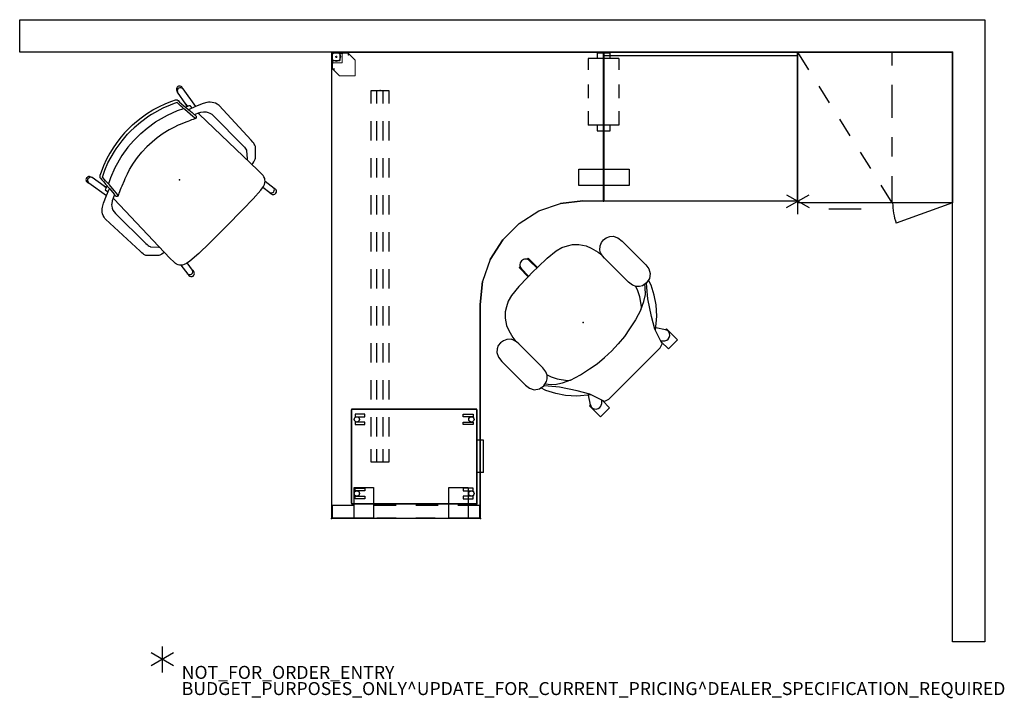
# Model space of a CAD drawing. Units: inches. Extents: x -87 to 65, y -59 to 46.
import ezdxf

# ---------------------------------------------------------------- set-up
doc = ezdxf.new("R2010")
doc.units = ezdxf.units.IN
doc.header["$MEASUREMENT"] = 0
for name, color, linetype in [('DISPLAY', 5, 'Continuous'), ('PROP-BONUS-COUNT', 7, 'Continuous'), ('PROP-BONUS-FINISH', 7, 'Continuous'), ('PROP-BONUS-PROD_NO', 7, 'Continuous'), ('SEAT', 5, 'Continuous'), ('STORAGE', 4, 'Continuous'), ('STORAGE-COUNT', 4, 'Continuous'), ('STORAGE-CUSHION', 4, 'Continuous'), ('WKSURF', 6, 'Continuous'), ('WKSURF-LAM', 6, 'Continuous'), ('WKSURF-SUPPORT', 6, 'Continuous'), ('WKSURF-TOPEDGE', 6, 'Continuous')]:
    doc.layers.add(name, color=color, linetype=linetype)
doc.styles.get("Standard").update_dxf_attribs({"font": 'arial.ttf'})

# ---------------------------------------------------------------- blocks, each defined once
blk = doc.blocks.new('BBUBBLET')
at = {"layer": 'PROP-BONUS-COUNT'}
for p, q in [((0, 2), (0, -2)), ((1.7321, -1), (-1.7321, 1)), ((1.7321, 1), (-1.7321, -1))]:
    blk.add_line(p, q, dxfattribs=at)
blk.add_point((0, 0), dxfattribs=at)
at = {"layer": 'PROP-BONUS-FINISH'}
blk.add_attdef('FINISH', (3, -5.5), '', height=2, dxfattribs=at)
at = {"layer": 'PROP-BONUS-PROD_NO', "flags": 8}
blk.add_attdef('PROD_NO', (3, -3), '', height=2, dxfattribs=at)
blk = doc.blocks.new('hlk11d_20bf_0p')
at = {"layer": 'STORAGE'}
for p, q in [((14.625, 19.375), (0, 19.375)), ((0, 19.375), (0, 0)), ((0.78125, 18.78125), (1.1875, 18.78125)), ((0.78125, 17.28125), (0.78125, 18.78125)), ((1.1875, 18.78125), (1.1875, 17.28125)), ((2, 18.78125), (2.40625, 18.78125)), ((2, 17.28125), (2, 18.78125)), ((2.40625, 18.78125), (2.40625, 17.28125)), ((12.21875, 18.78125), (12.21875, 17.28125)), ((12.625, 18.78125), (12.21875, 18.78125)), ((12.625, 17.28125), (12.625, 18.78125)), ((13.4375, 18.78125), (13.4375, 17.28125)), ((13.84375, 18.78125), (13.4375, 18.78125)), ((13.84375, 17.28125), (13.84375, 18.78125)), ((14.625, 0), (14.625, 19.375)), ((1.1875, 17.28125), (0.78125, 17.28125)), ((2.40625, 17.28125), (2, 17.28125)), ((12.21875, 17.28125), (12.625, 17.28125)), ((13.4375, 17.28125), (13.84375, 17.28125)), ((0.78125, 2.09375), (0.78125, 0.59375)), ((1.1875, 2.09375), (0.78125, 2.09375)), ((1.1875, 0.59375), (1.1875, 2.09375)), ((2.40625, 2.09375), (2, 2.09375)), ((2, 2.09375), (2, 0.59375)), ((2.40625, 0.59375), (2.40625, 2.09375)), ((12.21875, 2.09375), (12.625, 2.09375)), ((12.21875, 0.59375), (12.21875, 2.09375)), ((12.625, 2.09375), (12.625, 0.59375)), ((13.4375, 2.09375), (13.84375, 2.09375)), ((13.4375, 0.59375), (13.4375, 2.09375)), ((13.84375, 2.09375), (13.84375, 0.59375)), ((0, 0), (14.625, 0)), ((0.78125, 0.59375), (1.1875, 0.59375)), ((2, 0.59375), (2.40625, 0.59375)), ((4.8125, -1), (4.8125, 0)), ((9.8125, -1), (9.8125, 0)), ((12.625, 0.59375), (12.21875, 0.59375)), ((13.84375, 0.59375), (13.4375, 0.59375)), ((4.8125, -1), (9.8125, -1))]:
    blk.add_line(p, q, dxfattribs=at)
for centre in [(1.59375, 18.53125), (13.03125, 18.53125), (1.59375, 0.84375), (13.03125, 0.84375)]:
    blk.add_circle(centre, 0.40625, dxfattribs=at)
blk.add_point((0, 0), dxfattribs=at)
blk = doc.blocks.new('hlg692_0p')
at = {"layer": 'STORAGE'}
blk.add_point((0, 0), dxfattribs=at)
at = {"layer": 'STORAGE-COUNT'}
for p, q in [((0, 2), (0, -2)), ((1.7321, 1), (-1.7321, -1)), ((1.7321, -1), (-1.7321, 1))]:
    blk.add_line(p, q, dxfattribs=at)
blk = doc.blocks.new('ifks10_2430ls_0p')
at = {"layer": 'WKSURF'}
for p, q in [((0.06, -0.06), (0.06, -22.94)), ((29.94, -0.06), (0.06, -0.06)), ((29.94, -22.94), (29.94, -0.06)), ((0.06, -22.94), (29.94, -22.94))]:
    blk.add_line(p, q, dxfattribs=at)
for p in [(0, 0), (30, 0), (0, -23), (30, -23)]:
    blk.add_point(p, dxfattribs=at)
blk = doc.blocks.new('ifk2c2_0p')
at = {"layer": 'WKSURF', "linetype": 'Continuous', "lineweight": 0}
for p, q in [((-3.66, -1.28), (-3.66, -3.61)), ((-2.58, -0.18), (-3.65, -1.25)), ((-2.62, -0.2), (-2.62, -0.23)), ((-2.62, -0.23), (-2.62, -0.42)), ((-2.62, -0.42), (-2.62, -0.46)), ((-2.59, -0.46), (-2.62, -0.46)), ((-2.59, -0.2), (-2.59, -0.42)), ((-2.59, -0.46), (-2.59, -0.42)), ((-2.55, -0.16), (-2.55, -0.12)), ((-2.51, -0.12), (-2.55, -0.12)), ((-2.55, -0.16), (-2.54, -0.16)), ((-0.21, -0.16), (-2.54, -0.16)), ((-0.2, -0.12), (-2.51, -0.12)), ((-0.2, -0.16), (-2.51, -0.16)), ((-1.78, -0.21), (-1.78, -0.16)), ((-1.78, -0.21), (-1.74, -0.21)), ((-1.38, -0.21), (-1.74, -0.21)), ((-1.66, -0.21), (-1.66, -0.16)), ((-1.66, -0.26), (-1.66, -1.56)), ((-1.47, -0.21), (-1.47, -0.16)), ((-1.33, -0.26), (-1.33, -1.24)), ((-1.33, -0.81), (-1.28, -0.81)), ((-1.33, -0.94), (-1.28, -0.94)), ((-1.33, -1.21), (-1.28, -1.21)), ((-1.28, -0.26), (-1.28, -1.24)), ((-1.24, -1.28), (-0.26, -1.28)), ((-1.24, -1.33), (-0.26, -1.33)), ((-1.21, -1.33), (-1.21, -1.28)), ((-0.97, -1.33), (-0.97, -1.28)), ((-0.84, -1.33), (-0.84, -1.28)), ((-0.8, -0.82), (-0.8, -0.82)), ((-0.21, -1.38), (-0.21, -1.74)), ((-0.21, -1.47), (-0.16, -1.47)), ((-0.16, -2.51), (-0.16, -0.2)), ((-0.16, -2.54), (-0.16, -0.21)), ((-0.12, -2.51), (-0.12, -0.2)), ((-1.56, -1.66), (-0.26, -1.66)), ((-1.25, -3.65), (-0.18, -2.58)), ((-0.46, -2.59), (-0.46, -2.62)), ((-0.42, -2.59), (-0.46, -2.59)), ((-0.46, -2.62), (-0.42, -2.62)), ((-0.42, -2.59), (-0.2, -2.59)), ((-0.42, -2.62), (-0.23, -2.62)), ((-0.23, -2.62), (-0.2, -2.62)), ((-0.21, -1.66), (-0.16, -1.66)), ((-0.21, -1.74), (-0.21, -1.78)), ((-0.21, -1.78), (-0.16, -1.78)), ((-0.16, -2.54), (-0.16, -2.55)), ((-0.16, -2.55), (-0.12, -2.55)), ((-0.12, -2.55), (-0.12, -2.51)), ((-3.61, -3.66), (-1.28, -3.66))]:
    blk.add_line(p, q, dxfattribs=at)
for centre, radius, start, end in [((-3.61, -1.28), 0.05, 135, 180), ((-2.55, -0.2), 0.072, 90, 180), ((-2.55, -0.2), 0.036, 90, 165.2038), ((-2.55, -0.2), 0.036, 165.2038, 180), ((-2.54, -0.21), 0.05, 90, 135), ((-1.56, -0.26), 0.1, 90, 180), ((-0.73, -0.73), 0.695, 119.9815, 180), ((-0.73, -0.73), 0.695, 180, 330.0185), ((-1.38, -0.26), 0.096, 0, 90), ((-1.38, -0.26), 0.048, 0, 90), ((-1.24, -1.24), 0.096, 180, 270), ((-1.24, -1.24), 0.048, 180, 270), ((-0.73, -0.73), 0.695, 60.0185, 119.9815), ((-0.73, -0.73), 0.116, 3.0589, 2.8529), ((-0.73, -0.73), 0.695, 29.9815, 60.0185), ((-0.26, -0.26), 0.1, 0, 90), ((-0.26, -1.38), 0.096, 0, 90), ((-0.26, -1.38), 0.048, 360, 90), ((-0.21, -0.21), 0.05, 0, 90), ((-0.2, -0.2), 0.072, 0, 90), ((-0.2, -0.2), 0.036, 0, 90), ((-0.73, -0.73), 0.695, 0, 29.9815), ((-0.73, -0.73), 0.695, 330.0185, 0), ((-1.56, -1.56), 0.1, 180, 270), ((-0.26, -1.56), 0.1, 270, 360), ((-0.2, -2.55), 0.072, 270, 0), ((-0.2, -2.55), 0.036, 270, 284.7962), ((-0.2, -2.55), 0.036, 284.7962, 0), ((-0.21, -2.54), 0.05, 315, 360), ((-3.61, -3.61), 0.05, 180, 270), ((-1.28, -3.61), 0.05, 270, 315)]:
    blk.add_arc(centre, radius, start, end, dxfattribs=at)
at = {"layer": 'WKSURF'}
blk.add_point((0, 0), dxfattribs=at)
blk.add_point((0, 0), dxfattribs=at)
blk = doc.blocks.new('ifk2d2_s2afs_0p')
at = {"layer": 'WKSURF'}
for p, q in [((-2.38, -1.01), (-2.38, -2.76)), ((2.38, -1.01), (-2.38, -1.01)), ((-1, -0.14), (-1, -1.01)), ((1, -0.14), (-1, -0.14)), ((1, -1.01), (1, -0.14)), ((2.38, -1.01), (2.38, -2.76)), ((-2.38, -4.99), (-2.38, -7.11)), ((2.38, -4.99), (2.38, -7.11)), ((-2.38, -9.12), (-2.38, -11.26)), ((2.38, -9.12), (2.38, -11.26)), ((2.38, -11.26), (-2.38, -11.26)), ((-1, -11.26), (-1, -12.14)), ((-1, -12.14), (1, -12.14)), ((1, -11.28), (1, -11.26)), ((1, -12.14), (1, -11.26))]:
    blk.add_line(p, q, dxfattribs=at)
blk.add_point((0, 0), dxfattribs=at)
blk = doc.blocks.new('ifk29b_1_0p')
at = {"layer": 'WKSURF'}
for p, q in [((-3.815, 2.435), (-3.815, 4.935)), ((-3.815, 4.935), (3.935, 4.935)), ((3.935, 4.935), (3.935, 2.435)), ((3.935, 2.435), (-3.815, 2.435))]:
    blk.add_line(p, q, dxfattribs=at)
blk.add_point((0, 0), dxfattribs=at)
blk = doc.blocks.new('ifk2d2_s24fl_0p')
at = {"layer": 'WKSURF'}
for p, q in [((0.06, -4), (0.06, -0.14)), ((0.06, -0.14), (2.06, -0.14)), ((2.06, -0.14), (2.06, -3.515)), ((0.06, -6.515), (0.06, -3.515)), ((0.06, -3.515), (4.81, -3.515)), ((4.81, -3.515), (4.81, -6.515)), ((4.81, -6.515), (0.06, -6.515)), ((0.06, -10), (0.06, -7)), ((2.06, -6.515), (2.06, -10)), ((0.06, -16), (0.06, -13)), ((2.06, -13), (2.06, -16.485)), ((0.06, -21.11), (0.06, -18.11)), ((0.06, -18.11), (4.81, -18.11)), ((4.81, -18.11), (4.81, -21.11)), ((0.06, -22.86), (0.06, -19)), ((2.06, -19.485), (2.06, -22.86)), ((4.81, -21.11), (0.06, -21.11)), ((2.06, -22.86), (0.06, -22.86))]:
    blk.add_line(p, q, dxfattribs=at)
blk.add_point((0, 0), dxfattribs=at)
blk = doc.blocks.new('ifks22_7242ls_0p')
at = {"layer": 'WKSURF'}
for p in [(0, 0), (42, 0), (42, -23), (0, -72), (23, -72)]:
    blk.add_point(p, dxfattribs=at)
at = {"layer": 'WKSURF-LAM'}
for p, q in [((0.06, -71.94), (0.06, -0.06)), ((41.94, -0.06), (0.06, -0.06)), ((41.94, -0.06), (41.94, -22.94)), ((32, -24.52), (35.38, -23.34)), ((35.38, -23.34), (38.82, -22.94)), ((38.82, -22.94), (41.94, -22.94)), ((28.96, -26.43), (32, -24.52)), ((28.96, -26.43), (26.43, -28.96)), ((26.43, -28.96), (24.52, -32)), ((24.52, -32), (23.34, -35.38)), ((23.34, -35.38), (22.94, -38.94)), ((22.94, -71.94), (22.94, -38.94)), ((0.06, -71.94), (22.94, -71.94))]:
    blk.add_line(p, q, dxfattribs=at)
at = {"layer": 'WKSURF-TOPEDGE'}
for p, q in [((41.94, -0.06), (0.06, -0.06)), ((0.06, -71.94), (0.06, -0.06)), ((41.94, -0.06), (41.94, -22.94)), ((32, -24.52), (35.38, -23.34)), ((38.82, -22.94), (35.38, -23.34)), ((38.82, -22.94), (41.94, -22.94)), ((28.96, -26.43), (32, -24.52)), ((28.96, -26.43), (26.43, -28.96)), ((24.52, -32), (26.43, -28.96)), ((24.52, -32), (23.34, -35.38)), ((22.94, -38.94), (23.34, -35.38)), ((22.94, -38.94), (22.94, -71.94)), ((0.06, -71.94), (22.94, -71.94))]:
    blk.add_line(p, q, dxfattribs=at)
blk = doc.blocks.new('ifk696_57_0p')
at = {"layer": 'WKSURF'}
blk.add_point((0, 0), dxfattribs=at)
at = {"layer": 'WKSURF-SUPPORT'}
for p, q in [((0, -1.345), (0, 1.345)), ((0, 1.345), (2.05, 1.345)), ((2.05, 0.5), (0, 0.5)), ((4.76, 1.345), (7.76, 1.345)), ((7.76, 0.5), (4.76, 0.5)), ((10.47, 1.345), (13.47, 1.345)), ((13.47, 0.5), (10.47, 0.5)), ((16.18, 1.345), (19.18, 1.345)), ((19.18, 0.5), (16.18, 0.5)), ((21.89, 1.345), (24.89, 1.345)), ((24.89, 0.5), (21.89, 0.5)), ((27.6, 1.345), (30.6, 1.345)), ((30.6, 0.5), (27.6, 0.5)), ((33.31, 1.345), (36.31, 1.345)), ((36.31, 0.5), (33.31, 0.5)), ((39.02, 1.345), (42.02, 1.345)), ((42.02, 0.5), (39.02, 0.5)), ((44.73, 1.345), (47.73, 1.345)), ((47.73, 0.5), (44.73, 0.5)), ((50.44, 1.345), (53.44, 1.345)), ((53.44, 0.5), (50.44, 0.5)), ((55.35, 1.345), (57.4, 1.345)), ((57.4, 0.5), (55.35, 0.5)), ((57.4, 1.345), (57.4, -1.345)), ((2.05, -0.5), (0, -0.5)), ((2.05, -1.345), (0, -1.345)), ((7.76, -0.5), (4.76, -0.5)), ((7.76, -1.345), (4.76, -1.345)), ((13.47, -0.5), (10.47, -0.5)), ((13.47, -1.345), (10.47, -1.345)), ((19.18, -0.5), (16.18, -0.5)), ((19.18, -1.345), (16.18, -1.345)), ((24.89, -0.5), (21.89, -0.5)), ((24.89, -1.345), (21.89, -1.345)), ((30.6, -0.5), (27.6, -0.5)), ((30.6, -1.345), (27.6, -1.345)), ((36.31, -0.5), (33.31, -0.5)), ((36.31, -1.345), (33.31, -1.345)), ((42.02, -0.5), (39.02, -0.5)), ((42.02, -1.345), (39.02, -1.345)), ((47.73, -0.5), (44.73, -0.5)), ((47.73, -1.345), (44.73, -1.345)), ((53.44, -0.5), (50.44, -0.5)), ((53.44, -1.345), (50.44, -1.345)), ((57.4, -0.5), (55.35, -0.5)), ((57.4, -1.345), (55.35, -1.345))]:
    blk.add_line(p, q, dxfattribs=at)
blk = doc.blocks.new('hlg890_120_0p')
at = {"layer": 'STORAGE-CUSHION'}
for p, q in [((0, 19.25), (0.125, 19.375)), ((0, 0.125), (0, 19.25)), ((0.125, 19.375), (14.4997, 19.375)), ((14.4997, 19.375), (14.625, 19.25)), ((14.625, 19.25), (14.625, 0.125)), ((0.125, 0), (0, 0.125)), ((14.4997, 0), (0.125, 0)), ((14.625, 0.125), (14.4997, 0))]:
    blk.add_line(p, q, dxfattribs=at)
at = {"layer": 'STORAGE-CUSHION', "extrusion": (-3.54643e-16, 6.51446e-32, -1)}
blk.add_point((0, 0), dxfattribs=at)
blk = doc.blocks.new('vfv980_wm2430t_0p')
at = {"layer": 'DISPLAY'}
for p, q in [((0.1, 0), (29.9, 0)), ((0.1, -0.56), (0.1, 0)), ((29.9, 0), (29.9, -0.56)), ((29.9, -0.56), (0.1, -0.56))]:
    blk.add_line(p, q, dxfattribs=at)
for p in [(0, 0), (30, 0)]:
    blk.add_point(p, dxfattribs=at)
blk = doc.blocks.new('hlk310d_53rs_0p')
at = {"layer": 'STORAGE'}
for p, q in [((1.71, -2.73), (0, 0)), ((0, 0), (23.88, 0)), ((0, -23.25), (0, 0)), ((14.56, -2.06), (14.56, 0)), ((23.88, 0), (23.88, -23.25)), ((4.89, -7.81), (3.3, -5.27)), ((14.56, -7.12), (14.56, -5.06)), ((14.56, -10.12), (14.56, -7.12)), ((8.08, -12.9), (6.49, -10.35)), ((14.56, -16.12), (14.56, -13.12)), ((11.26, -17.98), (9.67, -15.44)), ((14.56, -23.25), (14.56, -19.12)), ((14.56, -23.25), (14.56, -19.12)), ((14.56, -23.25), (12.85, -20.52)), ((23.88, -23.25), (0, -23.25)), ((9.78, -24.25), (4.78, -24.25)), ((23.88, -23.25), (15.18, -26.41))]:
    blk.add_line(p, q, dxfattribs=at)
blk.add_arc((23.88, -23.25), 9.25, 180, 200, dxfattribs=at)
for p in [(0, 0), (23.88, 0)]:
    blk.add_point(p, dxfattribs=at)
blk = doc.blocks.new('1sayl_uphsmidbck_arms_1p')
at = {"layer": 'SEAT'}
for p, q in [((-1.98, 12.68), (-2.45, 12)), ((-1.33, 13.02), (-1.98, 12.68)), ((-0.52, 13.13), (-1.33, 13.02)), ((4.64, 13.13), (-0.52, 13.13)), ((5.48, 13.04), (4.64, 13.13)), ((6.13, 12.7), (5.48, 13.04)), ((6.51, 12.28), (6.13, 12.7)), ((6.74, 11.79), (6.51, 12.28)), ((-6.04, 9.88), (-4.74, 10.74)), ((-4.74, 10.74), (-3.32, 11.49)), ((-4.46, 9.64), (-3.12, 10.74)), ((-3.32, 11.49), (-2.5, 11.76)), ((-3.12, 10.74), (-2.6, 11.2)), ((-2.96, 10.59), (-2.54, 10.92)), ((-2.45, 12), (-2.61, 11.22)), ((-2.61, 11.22), (-2.44, 10.45)), ((6.49, 10.21), (6.72, 10.69)), ((6.72, 10.69), (6.81, 11.23)), ((6.81, 11.23), (6.74, 11.79)), ((-7.34, 8.73), (-6.04, 9.88)), ((-6.78, 8.1), (-4.46, 9.64)), ((-4.34, 8.93), (-3.75, 9.84)), ((-3.75, 9.84), (-2.96, 10.59)), ((-2.45, 9.44), (-3.32, 8.97)), ((-1.77, 9.65), (-2.45, 9.44)), ((-2.44, 10.45), (-2.23, 10.09)), ((-2.23, 10.09), (-1.84, 9.68)), ((-1.84, 9.68), (-1.3, 9.43)), ((-1.3, 9.43), (-0.54, 9.36)), ((-0.54, 9.36), (4.68, 9.36)), ((4.68, 9.36), (5.18, 9.37)), ((5.18, 9.37), (5.69, 9.51)), ((6.02, 9.32), (5.36, 9.42)), ((5.69, 9.51), (6.03, 9.68)), ((7.24, 9.01), (6.02, 9.32)), ((6.03, 9.68), (6.49, 10.21)), ((-12.18, 8.42), (-12.18, 6.41)), ((-9.78, 8.42), (-12.18, 8.42)), ((-9.78, 8.22), (-9.78, 8.42)), ((-8.47, 7.37), (-9.78, 8.22)), ((-8.76, 7.01), (-7.34, 8.73)), ((-8.56, 7.08), (-6.78, 8.1)), ((-4.89, 7.67), (-5.44, 6.01)), ((-4.89, 7.67), (-4.34, 8.93)), ((-4.62, 8.02), (-4.89, 7.67)), ((-3.32, 8.97), (-4.62, 8.02)), ((8.03, 8.69), (7.24, 9.01)), ((8.98, 8.02), (8.03, 8.69)), ((9.65, 7.35), (8.98, 8.02)), ((-12.18, 6.41), (-10.64, 6.41)), ((-11.08, 5.97), (-10.96, 6.29)), ((-10.96, 6.29), (-10.53, 6.45)), ((-10.47, 6.47), (-10.92, 6.92)), ((-10.53, 6.45), (-8.56, 7.08)), ((10.08, 6.64), (9.65, 7.35)), ((10.51, 5.86), (10.08, 6.64)), ((-11.16, 5.62), (-11.08, 5.97)), ((-11.16, -0.02), (-11.16, 5.62)), ((-5.44, 6.01), (-5.76, 4.36)), ((10.75, 4.87), (10.51, 5.86)), ((10.95, 3.1), (10.75, 4.87)), ((-5.76, 4.36), (-6.04, 2.98)), ((11, 1.16), (10.95, 3.1)), ((-6.04, 2.98), (-6.15, 1.48)), ((-11.16, 0.02), (-11.16, -5.62)), ((-6.15, 1.48), (-6.23, -0.02)), ((-6.15, -1.48), (-6.23, 0.02)), ((11.03, -0.02), (11, 1.16)), ((13, 1.01), (11, 1.01)), ((11.03, 0.02), (11, -1.16)), ((12.58, 0.89), (11.01, 0.92)), ((13, 0.79), (13, 1.01)), ((-6.04, -2.98), (-6.15, -1.48)), ((11, -1.16), (10.95, -3.1)), ((13, -1.01), (11, -1.01)), ((12.58, -0.89), (11.01, -0.92)), ((13, -0.79), (13, -1.01)), ((-5.76, -4.36), (-6.04, -2.98)), ((-5.44, -6.01), (-5.76, -4.36)), ((10.95, -3.1), (10.75, -4.87)), ((-11.16, -5.62), (-11.08, -5.97)), ((-11.08, -5.97), (-10.96, -6.29)), ((-4.89, -7.67), (-5.44, -6.01)), ((10.51, -5.86), (10.08, -6.64)), ((10.75, -4.87), (10.51, -5.86)), ((-12.18, -6.41), (-10.64, -6.41)), ((-12.18, -8.42), (-12.18, -6.41)), ((-10.96, -6.29), (-10.53, -6.45)), ((-10.47, -6.47), (-10.92, -6.92)), ((-10.53, -6.45), (-8.56, -7.08)), ((-8.47, -7.37), (-9.78, -8.22)), ((-8.76, -7.01), (-7.34, -8.73)), ((-8.56, -7.08), (-6.78, -8.1)), ((9.65, -7.35), (8.98, -8.02)), ((10.08, -6.64), (9.65, -7.35)), ((-9.78, -8.42), (-12.18, -8.42)), ((-9.78, -8.22), (-9.78, -8.42)), ((-7.34, -8.73), (-6.04, -9.88)), ((-6.78, -8.1), (-4.46, -9.64)), ((-4.89, -7.67), (-4.34, -8.93)), ((-4.62, -8.02), (-4.89, -7.67)), ((-3.32, -8.97), (-4.62, -8.02)), ((-4.34, -8.93), (-3.75, -9.84)), ((-2.45, -9.44), (-3.32, -8.97)), ((7.24, -9.01), (6.02, -9.32)), ((8.03, -8.69), (7.24, -9.01)), ((8.98, -8.02), (8.03, -8.69)), ((-6.04, -9.88), (-4.74, -10.74)), ((-4.46, -9.64), (-3.12, -10.74)), ((-3.75, -9.84), (-2.96, -10.59)), ((-2.96, -10.59), (-2.54, -10.92)), ((-2.6, -11.25), (-2.46, -10.48)), ((-2.46, -10.48), (-2.2, -10.09)), ((-1.74, -9.66), (-2.45, -9.44)), ((-2.2, -10.09), (-1.83, -9.71)), ((-1.83, -9.71), (-1.31, -9.44)), ((-1.31, -9.44), (-0.51, -9.35)), ((-0.51, -9.35), (4.68, -9.35)), ((4.68, -9.35), (5.19, -9.38)), ((5.19, -9.38), (5.71, -9.52)), ((6.02, -9.32), (5.36, -9.42)), ((5.71, -9.52), (6.07, -9.73)), ((6.07, -9.73), (6.5, -10.21)), ((6.5, -10.21), (6.74, -10.71)), ((-4.74, -10.74), (-3.32, -11.49)), ((-3.32, -11.49), (-2.5, -11.76)), ((-3.12, -10.74), (-2.6, -11.21)), ((-2.44, -12.03), (-2.6, -11.25)), ((-1.96, -12.66), (-2.44, -12.03)), ((6.73, -11.78), (6.49, -12.28)), ((6.82, -11.24), (6.73, -11.78)), ((6.74, -10.71), (6.82, -11.24)), ((-1.31, -13.04), (-1.96, -12.66)), ((-0.52, -13.14), (-1.31, -13.04)), ((4.62, -13.14), (-0.52, -13.14)), ((5.49, -13.02), (4.62, -13.14)), ((6.12, -12.69), (5.49, -13.02)), ((6.49, -12.28), (6.12, -12.69))]:
    blk.add_line(p, q, dxfattribs=at)
for centre, start, end in [((-10.2, 7.43), 62.1054, 215.3067), ((12.58, 0), 0, 90), ((12.58, 0), 270, 0), ((-10.2, -7.43), 144.6933, 297.8946)]:
    blk.add_arc(centre, 0.89, start, end, dxfattribs=at)
blk.add_point((0, 0), dxfattribs=at)
blk.add_point((0, 0), dxfattribs=at)
blk = doc.blocks.new('1verus_aside_4leg_uphsbck_arms_1p')
at = {"layer": 'SEAT'}
for p, q in [((-4.45, 12.25), (-4.67, 12.14)), ((-4.17, 12.34), (-4.45, 12.25)), ((-3.94, 12.38), (-4.17, 12.34)), ((-3.79, 12.39), (-3.94, 12.38)), ((3.48, 12.13), (-3.79, 12.39)), ((-5.74, 10.87), (-6.26, 9.7)), ((-5.45, 11.42), (-5.74, 10.87)), ((-5.29, 11.62), (-5.45, 11.42)), ((-5.11, 11.81), (-5.29, 11.62)), ((-4.9, 11.98), (-5.11, 11.81)), ((-4.67, 12.14), (-4.9, 11.98)), ((-3.96, 10.59), (-3.66, 10.66)), ((-3.66, 10.66), (-3.34, 10.68)), ((-3.34, 10.68), (3.26, 10.63)), ((3.88, 12.1), (3.48, 12.13)), ((4.1, 12.07), (3.88, 12.1)), ((4.26, 12.04), (4.1, 12.07)), ((4.46, 11.99), (4.26, 12.04)), ((4.58, 11.94), (4.46, 11.99)), ((4.66, 11.89), (4.58, 11.94)), ((5.91, 10.65), (4.66, 11.89)), ((6, 10.51), (5.91, 10.65)), ((-9.8, 9.32), (-10.08, 9.44)), ((-7.55, 8.93), (-9.8, 9.32)), ((-9.57, 10.26), (-9.66, 10.31)), ((-9.57, 10.26), (-6.26, 9.7)), ((-7.26, 8.57), (-7.06, 9.13)), ((-7.06, 9.13), (-7.03, 9.2)), ((-7.03, 9.2), (-7, 9.22)), ((-7, 9.22), (-6.98, 9.23)), ((-6.98, 9.23), (-6.48, 9.14)), ((-6.26, 9.7), (-6.65, 8.71)), ((-5.5, 8.72), (-5.27, 9.26)), ((-5.28, 9.26), (-5.07, 9.68)), ((-5.02, 9.28), (-5.28, 9.26)), ((-5.07, 9.68), (-4.8, 10.03)), ((7.49, 9.6), (-5.02, 9.28)), ((-4.8, 10.03), (-4.7, 10.15)), ((-4.7, 10.15), (-4.52, 10.28)), ((-4.52, 10.28), (-4.25, 10.46)), ((-4.25, 10.46), (-3.96, 10.59)), ((3.26, 10.63), (3.53, 10.62)), ((3.53, 10.62), (3.73, 10.61)), ((3.73, 10.61), (3.9, 10.58)), ((3.9, 10.58), (4.07, 10.53)), ((4.07, 10.53), (4.12, 10.49)), ((4.12, 10.49), (5.1, 9.64)), ((5.1, 9.64), (5.14, 9.57)), ((5.14, 9.57), (5.14, 9.54)), ((6.05, 10.39), (6, 10.51)), ((6.1, 10.27), (6.05, 10.39)), ((6.16, 10.05), (6.1, 10.27)), ((6.21, 9.78), (6.16, 10.05)), ((6.23, 9.57), (6.21, 9.78)), ((8.39, 9.59), (7.49, 9.6)), ((8.66, 9.58), (8.39, 9.59)), ((8.87, 9.54), (8.66, 9.58)), ((9.13, 9.44), (8.87, 9.54)), ((9.3, 9.32), (9.13, 9.44)), ((9.46, 9.18), (9.3, 9.32)), ((9.64, 8.98), (9.46, 9.18)), ((9.47, 9.17), (11.21, 9.41)), ((11.21, 9.41), (11.43, 9.44)), ((-9.84, 6.81), (-9.42, 7.74)), ((-9.42, 7.74), (-9.17, 8.25)), ((-8.92, 7.7), (-9.19, 7.12)), ((-9.17, 8.25), (-9.05, 8.39)), ((-9.05, 8.39), (-8.97, 8.44)), ((-8.97, 8.44), (-8.82, 8.48)), ((-8.7, 8.15), (-8.92, 7.7)), ((-8.82, 8.48), (-8.49, 8.48)), ((-8.63, 8.17), (-8.7, 8.15)), ((-7.98, 8.18), (-8.63, 8.17)), ((-8.49, 8.48), (-8.08, 8.5)), ((-8.08, 8.5), (-7.61, 8.54)), ((-7.62, 8.19), (-7.98, 8.18)), ((-7.78, 7.33), (-7.31, 8.21)), ((-7.31, 8.2), (-7.62, 8.19)), ((-7.61, 8.54), (-6.64, 8.62)), ((-7.19, 8.77), (-7.56, 8.93)), ((-7.56, 8.93), (-7.16, 8.86)), ((-7.11, 8.22), (-7.31, 8.2)), ((-5.98, 8.31), (-7.11, 8.22)), ((-6.65, 8.71), (-6.66, 8.66)), ((-6.66, 8.66), (-6.65, 8.63)), ((-6.65, 8.63), (-6.64, 8.62)), ((-6.64, 8.62), (-5.97, 8.7)), ((-5.44, 8.36), (-5.98, 8.31)), ((-5.97, 8.7), (-5.58, 8.71)), ((-5.58, 8.71), (-5.53, 8.72)), ((-5.53, 8.72), (-5.5, 8.72)), ((-5.48, 8.76), (-5.29, 8.75)), ((-5.16, 8.39), (-5.44, 8.36)), ((-5.24, 7.82), (-5.38, 7.51)), ((-5.29, 8.75), (-5.14, 8.72)), ((-5.12, 8.06), (-5.24, 7.82)), ((-5.01, 8.42), (-5.16, 8.39)), ((-5.14, 8.72), (-4.99, 8.6)), ((-4.95, 8.43), (-5.12, 8.06)), ((-4.95, 8.43), (-5.01, 8.42)), ((-4.99, 8.6), (-4.95, 8.43)), ((9.77, 8.75), (9.64, 8.98)), ((9.88, 8.41), (9.77, 8.75)), ((10, 7.74), (9.88, 8.41)), ((11.27, 8.44), (9.91, 8.25)), ((10.12, 5.94), (10, 7.74)), ((11.27, 8.44), (11.57, 8.49)), ((-10.23, 5.71), (-9.84, 6.81)), ((-9.19, 7.12), (-9.65, 5.99)), ((-8.37, 5.75), (-7.78, 7.33)), ((-5.96, 6.1), (-6.09, 5.8)), ((-5.62, 6.94), (-5.96, 6.1)), ((-5.49, 7.26), (-5.62, 6.94)), ((-5.38, 7.51), (-5.49, 7.26)), ((-10.8, 3.59), (-10.54, 4.71)), ((-10.54, 4.71), (-10.23, 5.71)), ((-9.65, 5.99), (-10.18, 4.04)), ((-8.97, 3.67), (-8.37, 5.75)), ((-6.34, 5.04), (-6.58, 4.33)), ((-6.09, 5.8), (-6.34, 5.04)), ((10.16, 3.67), (10.12, 5.94)), ((-10.97, 2.54), (-10.8, 3.59)), ((-10.29, 3.56), (-10.53, 2)), ((-10.18, 4.04), (-10.29, 3.56)), ((-9.19, 2.1), (-8.97, 3.67)), ((-6.85, 3.24), (-7.03, 2.15)), ((-6.58, 4.33), (-6.85, 3.24)), ((10.18, 0), (10.16, 3.67)), ((-11.13, 0.87), (-11.07, 1.67)), ((-11.07, 1.67), (-10.97, 2.54)), ((-10.53, 2), (-10.64, 0.72)), ((-9.28, 0.8), (-9.19, 2.1)), ((-7.03, 2.15), (-7.13, 1.1)), ((-11.14, 0), (-11.13, 0.87)), ((-11.14, 0), (-11.13, -0.87)), ((-10.64, 0.72), (-10.66, 0)), ((-10.64, -0.72), (-10.66, 0)), ((-9.28, 0), (-9.28, 0.8)), ((-9.28, 0), (-9.28, -0.8)), ((-7.13, 1.1), (-7.16, 0)), ((-7.13, -1.1), (-7.16, 0)), ((10.18, 0), (10.16, -3.67)), ((-11.13, -0.87), (-11.07, -1.67)), ((-10.53, -2), (-10.64, -0.72)), ((-9.28, -0.8), (-9.19, -2.1)), ((-7.03, -2.15), (-7.13, -1.1)), ((-11.07, -1.67), (-10.97, -2.54)), ((-10.97, -2.54), (-10.8, -3.59)), ((-10.29, -3.56), (-10.53, -2)), ((-9.19, -2.1), (-8.97, -3.67)), ((-6.85, -3.24), (-7.03, -2.15)), ((-10.8, -3.59), (-10.54, -4.71)), ((-10.18, -4.04), (-10.29, -3.56)), ((-9.65, -5.99), (-10.18, -4.04)), ((-8.97, -3.67), (-8.37, -5.75)), ((-6.58, -4.33), (-6.85, -3.24)), ((-6.34, -5.04), (-6.58, -4.33)), ((10.16, -3.67), (10.12, -5.94)), ((-10.54, -4.71), (-10.23, -5.71)), ((-10.23, -5.71), (-9.84, -6.81)), ((-9.19, -7.12), (-9.65, -5.99)), ((-8.37, -5.75), (-7.78, -7.33)), ((-6.09, -5.8), (-6.34, -5.04)), ((-5.96, -6.1), (-6.09, -5.8)), ((10.12, -5.94), (10, -7.74)), ((-9.84, -6.81), (-9.42, -7.74)), ((-8.92, -7.7), (-9.19, -7.12)), ((-7.78, -7.33), (-7.31, -8.21)), ((-5.62, -6.94), (-5.96, -6.1)), ((-5.49, -7.26), (-5.62, -6.94)), ((-5.38, -7.51), (-5.49, -7.26)), ((-5.24, -7.82), (-5.38, -7.51)), ((-7.55, -8.93), (-9.8, -9.32)), ((-9.42, -7.74), (-9.17, -8.25)), ((-9.17, -8.25), (-9.05, -8.39)), ((-9.05, -8.39), (-8.97, -8.44)), ((-8.97, -8.44), (-8.82, -8.48)), ((-8.7, -8.15), (-8.92, -7.7)), ((-8.82, -8.48), (-8.49, -8.48)), ((-8.63, -8.17), (-8.7, -8.15)), ((-7.98, -8.18), (-8.63, -8.17)), ((-8.49, -8.48), (-8.08, -8.5)), ((-8.08, -8.5), (-7.61, -8.54)), ((-7.62, -8.19), (-7.98, -8.18)), ((-7.31, -8.2), (-7.62, -8.19)), ((-7.61, -8.54), (-6.64, -8.62)), ((-7.19, -8.77), (-7.56, -8.93)), ((-7.56, -8.93), (-7.16, -8.86)), ((-7.11, -8.22), (-7.31, -8.2)), ((-7.26, -8.57), (-7.06, -9.13)), ((-5.98, -8.31), (-7.11, -8.22)), ((-6.66, -8.66), (-6.65, -8.63)), ((-6.65, -8.71), (-6.66, -8.66)), ((-6.65, -8.63), (-6.64, -8.62)), ((-6.26, -9.7), (-6.65, -8.71)), ((-6.64, -8.62), (-5.97, -8.7)), ((-5.44, -8.36), (-5.98, -8.31)), ((-5.97, -8.7), (-5.58, -8.71)), ((-5.58, -8.71), (-5.53, -8.72)), ((-5.53, -8.72), (-5.5, -8.72)), ((-5.5, -8.72), (-5.27, -9.26)), ((-5.48, -8.76), (-5.29, -8.75)), ((-5.16, -8.39), (-5.44, -8.36)), ((-5.29, -8.75), (-5.14, -8.72)), ((-5.12, -8.06), (-5.24, -7.82)), ((-5.01, -8.42), (-5.16, -8.39)), ((-5.14, -8.72), (-4.99, -8.6)), ((-4.95, -8.43), (-5.12, -8.06)), ((-4.95, -8.43), (-5.01, -8.42)), ((-4.99, -8.6), (-4.95, -8.43)), ((9.64, -8.98), (9.46, -9.18)), ((9.77, -8.75), (9.64, -8.98)), ((9.88, -8.41), (9.77, -8.75)), ((10, -7.74), (9.88, -8.41)), ((11.27, -8.44), (9.91, -8.25)), ((11.27, -8.44), (11.57, -8.49)), ((-9.8, -9.32), (-10.08, -9.44)), ((-9.57, -10.26), (-9.66, -10.31)), ((-9.57, -10.26), (-6.26, -9.7)), ((-7.06, -9.13), (-7.03, -9.2)), ((-7.03, -9.2), (-7, -9.22)), ((-7, -9.22), (-6.98, -9.23)), ((-6.98, -9.23), (-6.48, -9.14)), ((-5.74, -10.87), (-6.26, -9.7)), ((-5.02, -9.28), (-5.28, -9.26)), ((-5.28, -9.26), (-5.07, -9.68)), ((-5.07, -9.68), (-4.8, -10.03)), ((7.49, -9.6), (-5.02, -9.28)), ((-4.8, -10.03), (-4.7, -10.15)), ((-4.7, -10.15), (-4.52, -10.28)), ((-4.52, -10.28), (-4.25, -10.46)), ((-4.25, -10.46), (-3.96, -10.59)), ((-3.96, -10.59), (-3.66, -10.66)), ((-3.34, -10.68), (3.26, -10.63)), ((3.26, -10.63), (3.53, -10.62)), ((3.53, -10.62), (3.73, -10.61)), ((3.73, -10.61), (3.9, -10.58)), ((3.9, -10.58), (4.07, -10.53)), ((4.07, -10.53), (4.12, -10.49)), ((4.12, -10.49), (5.1, -9.64)), ((5.1, -9.64), (5.14, -9.57)), ((5.14, -9.57), (5.14, -9.54)), ((6, -10.51), (5.91, -10.65)), ((6.05, -10.39), (6, -10.51)), ((6.1, -10.27), (6.05, -10.39)), ((6.16, -10.05), (6.1, -10.27)), ((6.21, -9.78), (6.16, -10.05)), ((6.23, -9.57), (6.21, -9.78)), ((8.39, -9.59), (7.49, -9.6)), ((8.66, -9.58), (8.39, -9.59)), ((8.87, -9.54), (8.66, -9.58)), ((9.13, -9.44), (8.87, -9.54)), ((9.3, -9.32), (9.13, -9.44)), ((9.46, -9.18), (9.3, -9.32)), ((9.47, -9.17), (11.21, -9.41)), ((11.21, -9.41), (11.43, -9.44)), ((-5.45, -11.42), (-5.74, -10.87)), ((-5.29, -11.62), (-5.45, -11.42)), ((-5.11, -11.81), (-5.29, -11.62)), ((-4.9, -11.98), (-5.11, -11.81)), ((-4.67, -12.14), (-4.9, -11.98)), ((-4.45, -12.25), (-4.67, -12.14)), ((3.48, -12.13), (-3.79, -12.39)), ((-3.66, -10.66), (-3.34, -10.68)), ((3.88, -12.1), (3.48, -12.13)), ((4.1, -12.07), (3.88, -12.1)), ((4.26, -12.04), (4.1, -12.07)), ((4.46, -11.99), (4.26, -12.04)), ((4.58, -11.94), (4.46, -11.99)), ((4.66, -11.89), (4.58, -11.94)), ((5.91, -10.65), (4.66, -11.89)), ((-4.17, -12.34), (-4.45, -12.25)), ((-3.94, -12.38), (-4.17, -12.34)), ((-3.79, -12.39), (-3.94, -12.38))]:
    blk.add_line(p, q, dxfattribs=at)
for centre, radius, start, end in [((-9.89, 9.88), 0.481, 61.9612, 246.0555), ((-9.63, 9.78), 0.488, 83.3834, 245.362), ((11.11, 8.9), 0.484, 279.6924, 97.0479), ((11.5, 8.96), 0.48, 279.2041, 97.7582), ((11.11, -8.91), 0.484, 262.6205, 80.5726), ((11.5, -8.96), 0.481, 262.1907, 80.9314), ((-9.89, -9.88), 0.481, 113.9445, 298.0388), ((-9.63, -9.78), 0.488, 114.638, 276.6166)]:
    blk.add_arc(centre, radius, start, end, dxfattribs=at)
blk.add_point((0, 0), dxfattribs=at)

msp = doc.modelspace()

# ---------------------------------------------------------------- linework, layer by layer
msp.add_lwpolyline([(56.52, 40.77), (-87.48, 40.77), (-87.48, 45.77), (61.52, 45.77), (61.52, -50.23), (56.52, -50.23), (56.52, 40.77)])

# ---------------------------------------------------------------- block references
for name, p, rotation in [('ifk2c2_0p', (-39.35, 40.77), 90), ('1verus_aside_4leg_uphsbck_arms_1p', (-62.79, 21.07), 315), ('ifk696_57_0p', (-31.85, 34.87), 270), ('hlg692_0p', (32.65, 17.77), 180), ('1sayl_uphsmidbck_arms_1p', (-0.49, -0.96), 135), ('hlk11d_20bf_0p', (-16.9, -28.94), 90), ('hlg890_120_0p', (-16.9, -28.94), 90), ('ifk2d2_s24fl_0p', (-39.35, -31.23), 90)]:
    msp.add_blockref(name, p, dxfattribs=dict(rotation=rotation))
for name, p in [('ifks22_7242ls_0p', (-39.35, 40.77)), ('ifk2d2_s2afs_0p', (2.65, 40.77)), ('ifks10_2430ls_0p', (2.65, 40.77)), ('vfv980_wm2430t_0p', (2.65, 40.77)), ('hlk310d_53rs_0p', (32.65, 40.77)), ('ifk29b_1_0p', (2.65, 17.77))]:
    msp.add_blockref(name, p)
msp.add_blockref('BBUBBLET', (-65.47, -52.95)).add_auto_attribs({'PROD_NO': 'NOT_FOR_ORDER_ENTRY', 'FINISH': 'BUDGET_PURPOSES_ONLY^ UPDATE_FOR_CURRENT_PRICING^ DEALER_SPECIFICATION_REQUIRED'})

doc.saveas('drawing.dxf')
